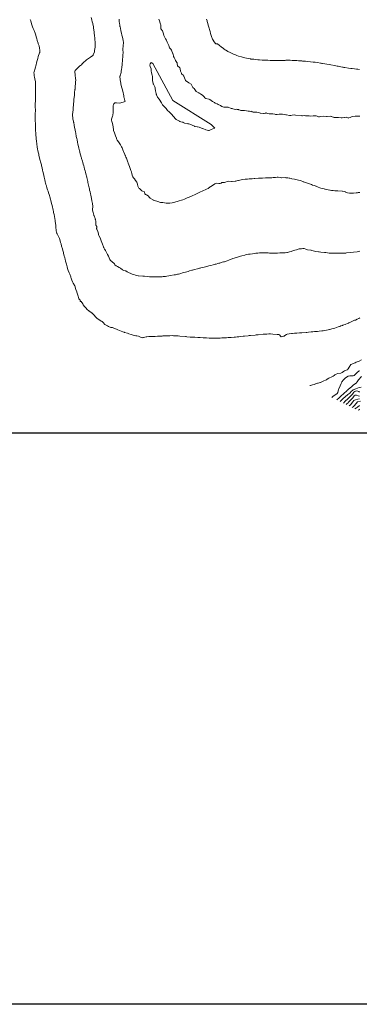
# Model space of a CAD drawing. Units: metres. Extents: x 753110 to 764807, y 8154290 to 8156740.
# Drawn here: x 759477 to 759585, y 8154818 to 8155131 of the extents above; entities that cross this region are included whole.
import ezdxf

# ---------------------------------------------------------------- set-up
doc = ezdxf.new("R2010")
doc.units = ezdxf.units.M
doc.header["$LTSCALE"] = 25
doc.layers.add('2-coordenadas', color=8, linetype='Continuous')
doc.layers.add('Curva Indice', color=36, linetype='Continuous')

msp = doc.modelspace()

# ---------------------------------------------------------------- linework, layer by layer
at = {"layer": '2-coordenadas'}
msp.add_line((759309.9337, 8155000), (760218.4189, 8155000), dxfattribs=at)
msp.add_lwpolyline([(759309.9337, 8155747.2118), (760218.4189, 8155747.2118), (760218.4189, 8154818.4503), (759309.9337, 8154818.4503)], close=True, dxfattribs=at)
at = {"layer": 'Curva Indice', "color": 36, "linetype": 'Continuous', "lineweight": 13}
for points in [[(759584.8676, 8155057.6625, 100), (759584.5045, 8155057.6066, 100), (759583.9778, 8155057.5308, 100), (759582.8383, 8155057.3801, 100), (759581.9451, 8155057.2698, 100), (759580.5896, 8155057.1175, 100), (759580.4041, 8155057.0956, 100), (759580.2431, 8155057.0805, 100), (759579.9401, 8155057.0658, 100), (759578.9668, 8155057.0335, 100), (759578.4703, 8155057.0265, 100), (759577.902, 8155057.0256, 100), (759577.0873, 8155057.0227, 100), (759576.7175, 8155057.0302, 100), (759576.369, 8155057.0414, 100), (759575.3619, 8155057.0683, 100), (759575.0655, 8155057.0926, 100), (759573.9868, 8155057.2308, 100), (759573.8996, 8155057.2405, 100), (759573.762, 8155057.2548, 100), (759573.5421, 8155057.2782, 100), (759572.3681, 8155057.4028, 100), (759571.9084, 8155057.4561, 100), (759571.6357, 8155057.4911, 100), (759570.7985, 8155057.6356, 100), (759569.5605, 8155057.9196, 100), (759569.3815, 8155057.9623, 100), (759569.2219, 8155057.9917, 100), (759568.2021, 8155058.1571, 100), (759567.9416, 8155058.2092, 100), (759567.6838, 8155058.2803, 100), (759567.0633, 8155058.5268, 100), (759566.7416, 8155058.5571, 100), (759566.296, 8155058.4243, 100), (759566.252, 8155058.4092, 100), (759566.0959, 8155058.413, 100), (759565.71, 8155058.4052, 100), (759565.5698, 8155058.3853, 100), (759564.675, 8155058.1417, 100), (759564.1686, 8155057.9771, 100), (759563.2048, 8155057.6654, 100), (759562.9749, 8155057.6036, 100), (759562.4462, 8155057.4749, 100), (759561.7639, 8155057.3051, 100), (759561.6073, 8155057.2751, 100), (759561.0868, 8155057.2113, 100), (759560.8906, 8155057.1913, 100), (759560.6455, 8155057.1727, 100), (759560.0369, 8155057.1372, 100), (759559.4257, 8155057.1092, 100), (759558.6189, 8155057.0801, 100), (759558.0811, 8155057.0652, 100), (759557.6362, 8155057.0573, 100), (759556.9942, 8155057.0551, 100), (759556.9189, 8155057.0573, 100), (759556.0554, 8155057.102, 100), (759555.629, 8155057.1243, 100), (759555.4443, 8155057.1305, 100), (759554.5189, 8155057.1424, 100), (759553.6666, 8155057.149, 100), (759553.2963, 8155057.1451, 100), (759552.9047, 8155057.128, 100), (759552.3562, 8155057.0888, 100), (759551.7444, 8155057.0269, 100), (759551.335, 8155056.9761, 100), (759550.686, 8155056.8858, 100), (759549.9815, 8155056.7781, 100), (759549.4208, 8155056.686, 100), (759548.8547, 8155056.5855, 100), (759548.4703, 8155056.5098, 100), (759548.198, 8155056.4485, 100), (759547.2546, 8155056.2044, 100), (759546.9012, 8155056.103, 100), (759545.6049, 8155055.6969, 100), (759544.4596, 8155055.3215, 100), (759544.2374, 8155055.2408, 100), (759543.8712, 8155055.0974, 100), (759543.1033, 8155054.8063, 100), (759542.617, 8155054.6319, 100), (759541.7669, 8155054.3428, 100), (759541.4632, 8155054.2526, 100), (759541.0731, 8155054.144, 100), (759540.2727, 8155053.9093, 100), (759539.9914, 8155053.8301, 100), (759539.6649, 8155053.747, 100), (759539.0783, 8155053.6023, 100), (759538.8494, 8155053.5407, 100), (759538.1425, 8155053.35, 100), (759537.4821, 8155053.1891, 100), (759536.7557, 8155053.0137, 100), (759536.4328, 8155052.9333, 100), (759535.3237, 8155052.6549, 100), (759534.9198, 8155052.5519, 100), (759534.272, 8155052.3848, 100), (759534.0872, 8155052.3372, 100), (759533.8285, 8155052.2678, 100), (759533.1888, 8155052.0921, 100), (759532.2038, 8155051.826, 100), (759531.6018, 8155051.6686, 100), (759531.3942, 8155051.6114, 100), (759530.6756, 8155051.4003, 100), (759530.2361, 8155051.2744, 100), (759529.3604, 8155051.025, 100), (759528.783, 8155050.8637, 100), (759527.5476, 8155050.5326, 100), (759527.1577, 8155050.4311, 100), (759526.8287, 8155050.352, 100), (759526.2083, 8155050.2184, 100), (759525.8082, 8155050.1428, 100), (759524.5842, 8155049.9385, 100), (759524.0551, 8155049.8506, 100), (759523.4331, 8155049.75, 100), (759522.9759, 8155049.6864, 100), (759522.3199, 8155049.6076, 100), (759521.9099, 8155049.573, 100), (759521.2744, 8155049.5479, 100), (759520.2163, 8155049.5269, 100), (759519.4106, 8155049.5156, 100), (759519.1041, 8155049.5155, 100), (759518.4287, 8155049.5267, 100), (759517.9115, 8155049.5495, 100), (759517.386, 8155049.5982, 100), (759516.3264, 8155049.7242, 100), (759515.7549, 8155049.7827, 100), (759514.4339, 8155049.8778, 100), (759514.3674, 8155049.8774, 100), (759514.273, 8155049.8802, 100), (759513.8413, 8155049.963, 100), (759513.4893, 8155050.0772, 100), (759512.958, 8155050.2554, 100), (759512.414, 8155050.4216, 100), (759511.8115, 8155050.6568, 100), (759511.4059, 8155050.8525, 100), (759510.854, 8155051.1351, 100), (759510.4255, 8155051.3912, 100), (759510.2936, 8155051.4579, 100), (759510.2765, 8155051.4599, 100), (759510.142, 8155051.468, 100), (759509.7208, 8155051.5788, 100), (759509.3624, 8155051.8042, 100), (759508.7424, 8155052.2763, 100), (759508.2987, 8155052.5167, 100), (759507.7874, 8155052.7918, 100), (759507.2962, 8155053.0391, 100), (759506.9469, 8155053.3063, 100), (759506.7842, 8155053.6254, 100), (759506.7136, 8155053.7433, 100), (759505.4151, 8155054.8474, 100), (759505.3768, 8155054.8911, 100), (759505.3261, 8155055.0103, 100), (759504.8528, 8155056.1224, 100), (759504.6064, 8155056.6553, 100), (759504.3015, 8155057.2981, 100), (759503.9616, 8155057.8807, 100), (759503.6688, 8155058.2256, 100), (759503.6101, 8155058.3149, 100), (759503.4393, 8155058.7055, 100), (759503.3622, 8155058.8977, 100), (759503.3054, 8155059.0053, 100), (759503.2822, 8155059.0544, 100), (759502.9514, 8155059.965, 100), (759502.5928, 8155060.9196, 100), (759502.2023, 8155061.9144, 100), (759501.8404, 8155062.687, 100), (759501.7528, 8155062.8653, 100), (759501.6947, 8155063.0668, 100), (759501.6884, 8155063.1779, 100), (759501.5195, 8155063.9747, 100), (759501.1696, 8155064.6686, 100), (759501.0801, 8155064.8151, 100), (759501.0551, 8155064.9522, 100), (759501.1255, 8155065.1399, 100), (759501.1852, 8155065.2863, 100), (759501.1226, 8155065.5161, 100), (759500.8267, 8155065.9359, 100), (759500.8115, 8155066.0123, 100), (759500.8606, 8155066.6125, 100), (759500.8125, 8155067.1252, 100), (759500.7131, 8155067.7327, 100), (759500.6856, 8155067.8652, 100), (759500.6077, 8155068.101, 100), (759500.2917, 8155068.8934, 100), (759500.2387, 8155069.0393, 100), (759500.1963, 8155069.1632, 100), (759499.9559, 8155069.948, 100), (759499.8301, 8155070.7056, 100), (759499.8316, 8155070.9579, 100), (759499.8612, 8155071.8572, 100), (759499.7695, 8155072.796, 100), (759499.6992, 8155073.2245, 100), (759499.6125, 8155073.7094, 100), (759499.4695, 8155074.4703, 100), (759499.3795, 8155074.913, 100), (759499.2613, 8155075.4505, 100), (759499.1611, 8155075.8905, 100), (759499.0022, 8155076.5793, 100), (759498.8804, 8155077.1003, 100), (759498.8005, 8155077.4386, 100), (759498.7097, 8155077.8254, 100), (759498.5061, 8155078.6971, 100), (759498.3333, 8155079.4767, 100), (759498.2679, 8155079.778, 100), (759498.0799, 8155080.6299, 100), (759497.9807, 8155081.0631, 100), (759497.9458, 8155081.2112, 100), (759497.6965, 8155082.2403, 100), (759497.565, 8155082.7646, 100), (759497.4473, 8155083.2258, 100), (759497.3038, 8155083.769, 100), (759497.1478, 8155084.337, 100), (759497.0084, 8155084.8319, 100), (759496.8795, 8155085.2858, 100), (759496.7209, 8155085.836, 100), (759496.5917, 8155086.2742, 100), (759496.342, 8155087.1227, 100), (759496.2717, 8155087.3666, 100), (759496.2255, 8155087.5156, 100), (759495.9912, 8155088.2728, 100), (759495.7991, 8155088.983, 100), (759495.7427, 8155089.2013, 100), (759495.6436, 8155089.5957, 100), (759495.4559, 8155090.3708, 100), (759495.3348, 8155090.8939, 100), (759495.158, 8155091.716, 100), (759495.0268, 8155092.3471, 100), (759494.8684, 8155093.0924, 100), (759494.7931, 8155093.4538, 100), (759494.6526, 8155094.1595, 100), (759494.4544, 8155095.1571, 100), (759494.3698, 8155095.5912, 100), (759494.2605, 8155096.1447, 100), (759494.1562, 8155096.6786, 100), (759494.1028, 8155096.9778, 100), (759493.9782, 8155097.6939, 100), (759493.8278, 8155098.5246, 100), (759493.791, 8155098.6963, 100), (759493.7236, 8155098.9743, 100), (759493.5827, 8155099.6525, 100), (759493.5402, 8155099.9806, 100), (759493.5242, 8155100.1681, 100), (759493.4884, 8155100.6578, 100), (759493.4824, 8155101.3356, 100), (759493.5157, 8155101.6514, 100), (759493.5301, 8155101.7577, 100), (759493.6112, 8155102.6501, 100), (759493.6358, 8155102.9157, 100), (759493.6386, 8155102.9518, 100), (759493.6602, 8155103.2217, 100), (759493.6815, 8155103.466, 100), (759493.7251, 8155103.9789, 100), (759493.7334, 8155104.0852, 100), (759493.7504, 8155104.2915, 100), (759493.847, 8155105.4036, 100), (759493.887, 8155105.8373, 100), (759493.9592, 8155106.5712, 100), (759494.0201, 8155107.1553, 100), (759494.0608, 8155107.5505, 100), (759494.1034, 8155107.948, 100), (759494.2215, 8155109.0002, 100), (759494.2364, 8155109.1582, 100), (759494.2386, 8155109.1886, 100), (759494.2593, 8155109.4659, 100), (759494.3315, 8155110.2221, 100), (759494.3695, 8155110.6924, 100), (759494.4295, 8155111.5386, 100), (759494.4509, 8155111.8799, 100), (759494.4168, 8155112.5938, 100), (759494.2361, 8155113.4719, 100), (759494.232, 8155113.4974, 100), (759494.2323, 8155113.5581, 100), (759494.2261, 8155114.7518, 100), (759494.281, 8155115.0574, 100), (759494.6951, 8155115.5122, 100), (759495.1116, 8155115.9094, 100), (759495.8076, 8155116.5148, 100), (759495.9515, 8155116.616, 100), (759496.2622, 8155116.9021, 100), (759496.527, 8155117.2238, 100), (759496.8046, 8155117.5074, 100), (759497.8294, 8155118.4078, 100), (759497.843, 8155118.421, 100), (759497.9011, 8155118.4594, 100), (759499.171, 8155119.315, 100), (759499.9004, 8155119.8942, 100), (759499.9701, 8155119.9735, 100), (759500.0285, 8155120.0852, 100), (759500.396, 8155121.043, 100), (759500.4815, 8155121.4152, 100), (759500.6106, 8155122.4612, 100), (759500.6186, 8155122.6596, 100), (759500.6076, 8155123.0754, 100), (759500.5968, 8155123.8181, 100), (759500.6015, 8155124.0309, 100), (759500.5806, 8155124.955, 100), (759500.5063, 8155125.5372, 100), (759500.4407, 8155126.0317, 100), (759500.3252, 8155127.0995, 100), (759500.1823, 8155128.0709, 100), (759500.1424, 8155128.4508, 100), (759500.1315, 8155128.663, 100), (759500.0736, 8155129.0328, 100), (759499.8984, 8155129.7916, 100), (759499.8929, 8155129.9634, 100), (759499.8829, 8155130.0596, 100), (759499.7123, 8155130.538, 100), (759499.5563, 8155131.1312, 100), (759499.5402, 8155131.2056, 100), (759499.4195, 8155131.9155, 100)], [(759584.8305, 8155076.3408, 102.5), (759584.2705, 8155076.2956, 102.5), (759584.1023, 8155076.2638, 102.5), (759583.9365, 8155076.2198, 102.5), (759583.6906, 8155076.1865, 102.5), (759582.847, 8155076.1039, 102.5), (759582.1461, 8155076.0809, 102.5), (759581.5179, 8155076.1646, 102.5), (759580.8423, 8155076.2392, 102.5), (759580.5851, 8155076.2915, 102.5), (759580.2836, 8155076.4701, 102.5), (759580.1507, 8155076.5915, 102.5), (759580.1195, 8155076.618, 102.5), (759580.0331, 8155076.653, 102.5), (759579.2969, 8155076.7539, 102.5), (759579.1738, 8155076.7616, 102.5), (759577.8459, 8155076.8132, 102.5), (759576.9868, 8155076.8537, 102.5), (759576.865, 8155076.8625, 102.5), (759576.3666, 8155076.9136, 102.5), (759575.8757, 8155076.9678, 102.5), (759575.8268, 8155076.9731, 102.5), (759575.3887, 8155077.0225, 102.5), (759575.2631, 8155077.0424, 102.5), (759573.7826, 8155077.3561, 102.5), (759573.6527, 8155077.384, 102.5), (759573.4276, 8155077.4395, 102.5), (759572.4454, 8155077.7266, 102.5), (759572.0538, 8155077.8548, 102.5), (759571.5279, 8155078.0412, 102.5), (759571.188, 8155078.1883, 102.5), (759570.9347, 8155078.3049, 102.5), (759570.8149, 8155078.3413, 102.5), (759570.6015, 8155078.4054, 102.5), (759570.3369, 8155078.5076, 102.5), (759569.7832, 8155078.7067, 102.5), (759569.4043, 8155078.8305, 102.5), (759569.0885, 8155078.936, 102.5), (759568.1925, 8155079.2606, 102.5), (759566.9193, 8155079.7314, 102.5), (759566.8319, 8155079.7622, 102.5), (759566.7879, 8155079.7773, 102.5), (759566.6983, 8155079.8078, 102.5), (759566.1487, 8155079.987, 102.5), (759565.8083, 8155080.0858, 102.5), (759565.3216, 8155080.2112, 102.5), (759564.5006, 8155080.409, 102.5), (759564.0396, 8155080.516, 102.5), (759563.1999, 8155080.7026, 102.5), (759562.9514, 8155080.7534, 102.5), (759562.5447, 8155080.8324, 102.5), (759562.3413, 8155080.8721, 102.5), (759561.9349, 8155080.9387, 102.5), (759561.3266, 8155081.0317, 102.5), (759561.1025, 8155081.0468, 102.5), (759559.9466, 8155081.0026, 102.5), (759559.7778, 8155081.0073, 102.5), (759559.5164, 8155081.0466, 102.5), (759558.8026, 8155081.1849, 102.5), (759558.5077, 8155081.1779, 102.5), (759558.0388, 8155081.108, 102.5), (759557.6216, 8155081.0793, 102.5), (759557.2174, 8155081.0586, 102.5), (759556.8376, 8155081.0348, 102.5), (759556.0183, 8155080.9907, 102.5), (759555.5606, 8155080.9681, 102.5), (759554.8021, 8155080.9329, 102.5), (759553.8699, 8155080.9058, 102.5), (759553.4695, 8155080.9121, 102.5), (759553.3008, 8155080.911, 102.5), (759552.9253, 8155080.9036, 102.5), (759552.5673, 8155080.8926, 102.5), (759551.4712, 8155080.7948, 102.5), (759551.2625, 8155080.7689, 102.5), (759550.5863, 8155080.671, 102.5), (759550.2451, 8155080.628, 102.5), (759550.1996, 8155080.6241, 102.5), (759550.1343, 8155080.622, 102.5), (759549.5878, 8155080.6321, 102.5), (759549.1259, 8155080.6002, 102.5), (759548.771, 8155080.5578, 102.5), (759548.3514, 8155080.5294, 102.5), (759547.4895, 8155080.44, 102.5), (759547.1133, 8155080.369, 102.5), (759546.1959, 8155080.1858, 102.5), (759545.9978, 8155080.1364, 102.5), (759545.7257, 8155080.0561, 102.5), (759545.3799, 8155079.9707, 102.5), (759545.1415, 8155079.9264, 102.5), (759544.1837, 8155079.7915, 102.5), (759543.9946, 8155079.7874, 102.5), (759542.9425, 8155079.8856, 102.5), (759542.9036, 8155079.8814, 102.5), (759541.8048, 8155079.5375, 102.5), (759541.6078, 8155079.5117, 102.5), (759541.4556, 8155079.5086, 102.5), (759540.9983, 8155079.5227, 102.5), (759540.9197, 8155079.4806, 102.5), (759540.6872, 8155079.2529, 102.5), (759540.402, 8155079.1826, 102.5), (759539.9703, 8155079.2294, 102.5), (759539.3498, 8155079.2842, 102.5), (759538.7212, 8155079.1032, 102.5), (759538.2615, 8155078.8103, 102.5), (759537.4494, 8155078.2214, 102.5), (759537.268, 8155078.1012, 102.5), (759537.1567, 8155078.0315, 102.5), (759536.6544, 8155077.7039, 102.5), (759536.5353, 8155077.6356, 102.5), (759536.0354, 8155077.386, 102.5), (759535.8524, 8155077.2994, 102.5), (759534.8885, 8155076.8643, 102.5), (759534.6359, 8155076.7461, 102.5), (759534.1617, 8155076.5159, 102.5), (759532.6832, 8155075.7891, 102.5), (759532.418, 8155075.6557, 102.5), (759532.2102, 8155075.555, 102.5), (759531.6951, 8155075.3251, 102.5), (759531.0757, 8155075.0566, 102.5), (759530.7868, 8155074.937, 102.5), (759530.2767, 8155074.7316, 102.5), (759529.9038, 8155074.5805, 102.5), (759529.6908, 8155074.4963, 102.5), (759529.0056, 8155074.2354, 102.5), (759528.4916, 8155074.0465, 102.5), (759528.0485, 8155073.8938, 102.5), (759527.397, 8155073.6797, 102.5), (759527.0879, 8155073.5842, 102.5), (759526.8188, 8155073.5033, 102.5), (759526.2727, 8155073.3403, 102.5), (759525.6108, 8155073.1578, 102.5), (759525.105, 8155073.0329, 102.5), (759524.3921, 8155072.9201, 102.5), (759523.7241, 8155072.8977, 102.5), (759523.5299, 8155072.9198, 102.5), (759523.2347, 8155072.9764, 102.5), (759522.1841, 8155073.1004, 102.5), (759521.6643, 8155073.1441, 102.5), (759521.4728, 8155073.1762, 102.5), (759520.5445, 8155073.4407, 102.5), (759520.2222, 8155073.56, 102.5), (759519.789, 8155073.7248, 102.5), (759519.215, 8155073.8772, 102.5), (759519.1332, 8155073.9319, 102.5), (759519.0723, 8155074.0003, 102.5), (759518.9189, 8155074.0854, 102.5), (759518.1102, 8155074.5697, 102.5), (759517.9517, 8155074.7197, 102.5), (759517.4767, 8155075.2285, 102.5), (759516.9872, 8155075.5483, 102.5), (759516.6387, 8155075.6949, 102.5), (759516.3885, 8155075.9288, 102.5), (759516.294, 8155076.5062, 102.5), (759516.2254, 8155076.5653, 102.5), (759515.6803, 8155076.7298, 102.5), (759515.4452, 8155076.8645, 102.5), (759514.6941, 8155077.5626, 102.5), (759514.5483, 8155077.7322, 102.5), (759514.221, 8155078.3696, 102.5), (759514.0777, 8155078.969, 102.5), (759514.0171, 8155079.2643, 102.5), (759513.8689, 8155079.6465, 102.5), (759513.4903, 8155080.1447, 102.5), (759513.117, 8155080.6333, 102.5), (759513.0046, 8155080.7813, 102.5), (759512.7934, 8155081.0314, 102.5), (759512.6079, 8155081.2681, 102.5), (759512.5147, 8155081.4718, 102.5), (759512.2991, 8155082.2362, 102.5), (759512.151, 8155082.9323, 102.5), (759512.0253, 8155083.357, 102.5), (759511.8846, 8155083.6737, 102.5), (759511.5227, 8155084.5511, 102.5), (759511.1889, 8155085.6556, 102.5), (759511.1488, 8155085.7868, 102.5), (759511.0688, 8155086.0112, 102.5), (759510.7379, 8155086.9046, 102.5), (759510.5958, 8155087.2407, 102.5), (759510.4468, 8155087.5744, 102.5), (759510.2948, 8155087.9324, 102.5), (759510.2341, 8155088.0767, 102.5), (759510.0798, 8155088.4271, 102.5), (759509.6599, 8155089.3306, 102.5), (759509.563, 8155089.5615, 102.5), (759509.3182, 8155090.2394, 102.5), (759509.2032, 8155090.5143, 102.5), (759509.0053, 8155090.8744, 102.5), (759508.6494, 8155091.4704, 102.5), (759508.4515, 8155091.8232, 102.5), (759508.0606, 8155092.4584, 102.5), (759507.671, 8155092.9348, 102.5), (759507.4968, 8155093.1085, 102.5), (759507.3944, 8155093.3573, 102.5), (759507.3821, 8155093.6229, 102.5), (759507.1378, 8155094.2794, 102.5), (759507.1271, 8155094.3081, 102.5), (759507.1201, 8155094.3384, 102.5), (759506.837, 8155095.2673, 102.5), (759506.5192, 8155096.0724, 102.5), (759506.4733, 8155096.1736, 102.5), (759506.4413, 8155096.2693, 102.5), (759506.3435, 8155097.2092, 102.5), (759506.2932, 8155097.7528, 102.5), (759506.1808, 8155098.233, 102.5), (759505.9585, 8155098.8536, 102.5), (759505.8601, 8155099.2633, 102.5), (759505.8705, 8155099.6501, 102.5), (759506.1842, 8155100.556, 102.5), (759506.2506, 8155100.7898, 102.5), (759506.4073, 8155101.8407, 102.5), (759506.4147, 8155102.3492, 102.5), (759506.3315, 8155103.0949, 102.5), (759506.3179, 8155103.8031, 102.5), (759506.4728, 8155104.2895, 102.5), (759506.5589, 8155104.4588, 102.5), (759506.9124, 8155104.797, 102.5), (759507.4459, 8155104.8292, 102.5), (759508.391, 8155104.744, 102.5), (759509.5376, 8155105.0552, 102.5), (759510.133, 8155105.212, 102.5), (759510.087, 8155105.4335, 102.5), (759510.0475, 8155105.5853, 102.5), (759509.8228, 8155106.4467, 102.5), (759509.781, 8155106.6058, 102.5), (759509.7134, 8155106.9809, 102.5), (759509.646, 8155107.5891, 102.5), (759509.5706, 8155108.0066, 102.5), (759509.4381, 8155108.5374, 102.5), (759509.1826, 8155109.2889, 102.5), (759508.9853, 8155109.915, 102.5), (759508.8339, 8155110.8777, 102.5), (759508.7944, 8155111.0721, 102.5), (759508.5429, 8155112.151, 102.5), (759508.5227, 8155113.2962, 102.5), (759508.5451, 8155113.4142, 102.5), (759508.8738, 8155114.4776, 102.5), (759508.9257, 8155114.7122, 102.5), (759509.0146, 8155115.4653, 102.5), (759509.0734, 8155115.9145, 102.5), (759509.0981, 8155116.105, 102.5), (759509.1843, 8155116.8737, 102.5), (759509.2204, 8155117.1654, 102.5), (759509.2472, 8155117.402, 102.5), (759509.3099, 8155118.0593, 102.5), (759509.3621, 8155118.6516, 102.5), (759509.4236, 8155119.3567, 102.5), (759509.442, 8155119.5811, 102.5), (759509.4585, 8155119.7971, 102.5), (759509.4799, 8155120.0913, 102.5), (759509.5139, 8155120.6655, 102.5), (759509.5076, 8155120.9055, 102.5), (759509.4522, 8155121.4859, 102.5), (759509.4471, 8155121.6731, 102.5), (759509.4693, 8155122.0102, 102.5), (759509.5506, 8155122.8002, 102.5), (759509.5664, 8155122.9496, 102.5), (759509.6118, 8155123.9996, 102.5), (759509.5566, 8155124.5916, 102.5), (759509.4392, 8155125.131, 102.5), (759509.319, 8155125.6314, 102.5), (759509.1647, 8155126.3301, 102.5), (759509.0323, 8155126.9153, 102.5), (759508.8527, 8155127.6583, 102.5), (759508.655, 8155128.4876, 102.5), (759508.5531, 8155128.923, 102.5), (759508.528, 8155129.0494, 102.5), (759508.4598, 8155129.4858, 102.5), (759508.3621, 8155130.1056, 102.5), (759508.3068, 8155130.5148, 102.5), (759508.256, 8155131.1697, 102.5), (759508.2257, 8155131.4117, 102.5)], [(759584.6891, 8155115.4288, 107.5), (759584.2221, 8155115.4595, 107.5), (759583.9474, 8155115.4829, 107.5), (759583.7103, 8155115.5095, 107.5), (759583.0904, 8155115.5875, 107.5), (759582.4057, 8155115.6781, 107.5), (759581.9401, 8155115.7416, 107.5), (759581.234, 8155115.841, 107.5), (759580.0332, 8155116.0166, 107.5), (759579.817, 8155116.0486, 107.5), (759579.7345, 8155116.0613, 107.5), (759579.5588, 8155116.0929, 107.5), (759579.3064, 8155116.1409, 107.5), (759578.7848, 8155116.246, 107.5), (759577.9759, 8155116.4128, 107.5), (759577.6326, 8155116.4808, 107.5), (759576.7961, 8155116.6409, 107.5), (759575.5799, 8155116.8742, 107.5), (759575.1056, 8155116.9598, 107.5), (759572.967, 8155117.3174, 107.5), (759572.7337, 8155117.3557, 107.5), (759572.5091, 8155117.3908, 107.5), (759572.3126, 8155117.4215, 107.5), (759571.344, 8155117.5701, 107.5), (759570.5914, 8155117.6776, 107.5), (759570.3531, 8155117.7096, 107.5), (759570.2448, 8155117.7223, 107.5), (759569.977, 8155117.7516, 107.5), (759568.2499, 8155117.9354, 107.5), (759567.5346, 8155118.0109, 107.5), (759567.1879, 8155118.0448, 107.5), (759566.973, 8155118.0638, 107.5), (759566.5866, 8155118.0958, 107.5), (759566.3253, 8155118.1168, 107.5), (759565.9371, 8155118.1454, 107.5), (759565.274, 8155118.1911, 107.5), (759564.7689, 8155118.2209, 107.5), (759564.1014, 8155118.2544, 107.5), (759563.2959, 8155118.2907, 107.5), (759562.658, 8155118.3143, 107.5), (759562.3244, 8155118.3195, 107.5), (759561.3322, 8155118.3122, 107.5), (759561.0362, 8155118.3047, 107.5), (759560.075, 8155118.2722, 107.5), (759559.8389, 8155118.2669, 107.5), (759558.9743, 8155118.2576, 107.5), (759558.2621, 8155118.2523, 107.5), (759557.8853, 8155118.2534, 107.5), (759557.4052, 8155118.264, 107.5), (759556.3527, 8155118.3005, 107.5), (759555.5856, 8155118.3203, 107.5), (759554.6488, 8155118.3377, 107.5), (759554.2408, 8155118.3508, 107.5), (759553.9259, 8155118.3658, 107.5), (759553.7032, 8155118.3807, 107.5), (759552.9211, 8155118.453, 107.5), (759552.354, 8155118.5097, 107.5), (759551.7686, 8155118.5657, 107.5), (759551.0589, 8155118.632, 107.5), (759550.6596, 8155118.6701, 107.5), (759550.3355, 8155118.7051, 107.5), (759550.1316, 8155118.7306, 107.5), (759550.0248, 8155118.7479, 107.5), (759549.2854, 8155118.8979, 107.5), (759548.208, 8155119.1229, 107.5), (759547.8649, 8155119.204, 107.5), (759547.1418, 8155119.3907, 107.5), (759546.2497, 8155119.6403, 107.5), (759545.6735, 8155119.8389, 107.5), (759545.2463, 8155120.017, 107.5), (759544.8721, 8155120.1868, 107.5), (759543.7865, 8155120.6887, 107.5), (759543.5425, 8155120.8066, 107.5), (759542.8764, 8155121.1522, 107.5), (759542.6927, 8155121.2581, 107.5), (759542.192, 8155121.5671, 107.5), (759542.0024, 8155121.6866, 107.5), (759541.6823, 8155121.9024, 107.5), (759541.3606, 8155122.1258, 107.5), (759540.7849, 8155122.5097, 107.5), (759540.0416, 8155123.0767, 107.5), (759539.6887, 8155123.4623, 107.5), (759539.5317, 8155123.5423, 107.5), (759539.1633, 8155123.531, 107.5), (759539.0028, 8155123.575, 107.5), (759538.4054, 8155124.3004, 107.5), (759538.3777, 8155124.3214, 107.5), (759538.3713, 8155124.3276, 107.5), (759538.3572, 8155124.3566, 107.5), (759537.9774, 8155125.0851, 107.5), (759537.6073, 8155125.928, 107.5), (759537.3744, 8155126.8305, 107.5), (759537.2409, 8155127.4341, 107.5), (759537.1376, 8155127.7935, 107.5), (759536.8193, 8155128.829, 107.5), (759536.6096, 8155129.5107, 107.5), (759536.4668, 8155130.0087, 107.5), (759536.3067, 8155130.5991, 107.5), (759536.2282, 8155130.9069, 107.5), (759536.1045, 8155131.4355, 107.5)], [(759584.8478, 8155036.4898, 97.5), (759584.521, 8155036.3363, 97.5), (759583.9992, 8155036.0971, 97.5), (759583.3928, 8155035.8242, 97.5), (759583.1699, 8155035.7269, 97.5), (759582.9251, 8155035.6194, 97.5), (759582.2453, 8155035.3161, 97.5), (759581.6247, 8155035.0437, 97.5), (759581.3681, 8155034.9361, 97.5), (759581.1925, 8155034.8656, 97.5), (759581.0866, 8155034.8214, 97.5), (759580.136, 8155034.4225, 97.5), (759579.6995, 8155034.2535, 97.5), (759579.4382, 8155034.1494, 97.5), (759579.2938, 8155034.0936, 97.5), (759578.7925, 8155033.9241, 97.5), (759578.4361, 8155033.8006, 97.5), (759577.9561, 8155033.6376, 97.5), (759576.8167, 8155033.2743, 97.5), (759576.3065, 8155033.1139, 97.5), (759575.8687, 8155032.9822, 97.5), (759575.3168, 8155032.8265, 97.5), (759575.1497, 8155032.7828, 97.5), (759574.6943, 8155032.6728, 97.5), (759574.253, 8155032.5858, 97.5), (759573.197, 8155032.4315, 97.5), (759572.9417, 8155032.3975, 97.5), (759572.7792, 8155032.3773, 97.5), (759571.9219, 8155032.2774, 97.5), (759571.307, 8155032.2135, 97.5), (759570.8705, 8155032.1725, 97.5), (759570.4039, 8155032.1313, 97.5), (759569.9135, 8155032.0954, 97.5), (759569.578, 8155032.0745, 97.5), (759569.3131, 8155032.0505, 97.5), (759568.5329, 8155031.9589, 97.5), (759567.9194, 8155031.888, 97.5), (759567.7409, 8155031.8707, 97.5), (759566.3997, 8155031.7656, 97.5), (759565.9404, 8155031.7293, 97.5), (759565.6758, 8155031.7097, 97.5), (759564.7514, 8155031.6502, 97.5), (759564.2453, 8155031.6189, 97.5), (759564.0385, 8155031.6082, 97.5), (759563.3885, 8155031.5711, 97.5), (759563.1255, 8155031.5492, 97.5), (759562.3918, 8155031.4561, 97.5), (759561.6896, 8155031.3284, 97.5), (759561.4429, 8155031.2288, 97.5), (759560.9715, 8155030.8789, 97.5), (759560.743, 8155030.7291, 97.5), (759560.6426, 8155030.6993, 97.5), (759560.5257, 8155030.665, 97.5), (759560.3383, 8155030.5939, 97.5), (759559.7966, 8155030.5208, 97.5), (759559.6049, 8155030.6759, 97.5), (759559.3442, 8155030.9833, 97.5), (759559.0182, 8155031.1727, 97.5), (759558.4918, 8155031.2698, 97.5), (759557.1278, 8155031.3737, 97.5), (759556.4433, 8155031.3971, 97.5), (759556.1734, 8155031.4024, 97.5), (759555.8274, 8155031.3999, 97.5), (759555.1976, 8155031.3743, 97.5), (759554.4298, 8155031.3258, 97.5), (759554.1065, 8155031.2985, 97.5), (759552.5275, 8155031.1484, 97.5), (759551.8096, 8155031.0823, 97.5), (759551.5371, 8155031.0556, 97.5), (759550.0599, 8155030.8983, 97.5), (759549.754, 8155030.8674, 97.5), (759549.5993, 8155030.8524, 97.5), (759549.3183, 8155030.8247, 97.5), (759548.1431, 8155030.7065, 97.5), (759547.6795, 8155030.6557, 97.5), (759546.821, 8155030.5605, 97.5), (759546.3739, 8155030.5152, 97.5), (759545.9592, 8155030.4778, 97.5), (759545.7964, 8155030.4642, 97.5), (759545.247, 8155030.4162, 97.5), (759544.849, 8155030.3829, 97.5), (759543.8614, 8155030.3054, 97.5), (759543.3513, 8155030.2662, 97.5), (759542.9045, 8155030.2344, 97.5), (759542.3785, 8155030.1999, 97.5), (759542.0533, 8155030.1799, 97.5), (759541.5495, 8155030.1534, 97.5), (759540.9567, 8155030.1254, 97.5), (759540.3738, 8155030.1032, 97.5), (759539.5774, 8155030.0856, 97.5), (759538.7878, 8155030.0829, 97.5), (759538.0813, 8155030.0831, 97.5), (759537.8714, 8155030.0842, 97.5), (759537.4784, 8155030.0912, 97.5), (759536.8497, 8155030.1063, 97.5), (759536.0542, 8155030.1286, 97.5), (759535.5572, 8155030.1468, 97.5), (759535.0027, 8155030.1705, 97.5), (759533.9884, 8155030.2156, 97.5), (759533.7977, 8155030.2261, 97.5), (759533.3215, 8155030.2583, 97.5), (759532.3686, 8155030.3185, 97.5), (759532.0314, 8155030.3358, 97.5), (759531.5649, 8155030.3615, 97.5), (759530.85, 8155030.4174, 97.5), (759529.7707, 8155030.5265, 97.5), (759529.5472, 8155030.5481, 97.5), (759529.3245, 8155030.5659, 97.5), (759527.6191, 8155030.6995, 97.5), (759527.064, 8155030.7512, 97.5), (759526.6823, 8155030.7862, 97.5), (759526.2593, 8155030.8147, 97.5), (759526.0303, 8155030.8265, 97.5), (759525.5486, 8155030.8457, 97.5), (759525.3251, 8155030.8494, 97.5), (759524.4425, 8155030.8412, 97.5), (759523.7198, 8155030.8237, 97.5), (759523.2497, 8155030.805, 97.5), (759522.3836, 8155030.7636, 97.5), (759522.1574, 8155030.7534, 97.5), (759521.9018, 8155030.7387, 97.5), (759521.6584, 8155030.7229, 97.5), (759520.4977, 8155030.6527, 97.5), (759519.6827, 8155030.6103, 97.5), (759519.0806, 8155030.5818, 97.5), (759518.6737, 8155030.5647, 97.5), (759518.3516, 8155030.5543, 97.5), (759518.0106, 8155030.5469, 97.5), (759517.6883, 8155030.5341, 97.5), (759517.1092, 8155030.4908, 97.5), (759516.8725, 8155030.4508, 97.5), (759516.4269, 8155030.3207, 97.5), (759516.0166, 8155030.2403, 97.5), (759515.8353, 8155030.213, 97.5), (759515.5678, 8155030.2028, 97.5), (759514.8395, 8155030.5025, 97.5), (759514.4453, 8155030.6516, 97.5), (759513.8621, 8155030.7572, 97.5), (759513.564, 8155030.8051, 97.5), (759513.2281, 8155030.8857, 97.5), (759512.732, 8155031.0425, 97.5), (759512.1426, 8155031.2366, 97.5), (759511.3866, 8155031.4671, 97.5), (759511.1135, 8155031.5497, 97.5), (759510.9219, 8155031.609, 97.5), (759509.9625, 8155031.904, 97.5), (759509.9088, 8155031.9235, 97.5), (759509.7843, 8155031.9727, 97.5), (759509.4586, 8155032.0963, 97.5), (759508.8811, 8155032.3071, 97.5), (759508.3643, 8155032.5073, 97.5), (759507.8165, 8155032.7414, 97.5), (759507.3873, 8155032.901, 97.5), (759506.8064, 8155033.1117, 97.5), (759506.1919, 8155033.4041, 97.5), (759506.1844, 8155033.4063, 97.5), (759506.1792, 8155033.4058, 97.5), (759505.6406, 8155033.3924, 97.5), (759504.8844, 8155033.7836, 97.5), (759504.6051, 8155033.9765, 97.5), (759503.9299, 8155034.2626, 97.5), (759503.6732, 8155034.4385, 97.5), (759503.1934, 8155035.0374, 97.5), (759502.9018, 8155035.3061, 97.5), (759502.595, 8155035.4329, 97.5), (759502.556, 8155035.45, 97.5), (759502.1736, 8155035.7255, 97.5), (759501.8732, 8155035.9288, 97.5), (759501.1223, 8155036.4445, 97.5), (759500.7004, 8155036.8662, 97.5), (759500.2836, 8155037.4125, 97.5), (759499.7807, 8155037.9074, 97.5), (759499.5631, 8155038.0494, 97.5), (759499.5275, 8155038.0747, 97.5), (759499.4571, 8155038.1313, 97.5), (759498.8252, 8155038.5826, 97.5), (759498.6952, 8155038.6803, 97.5), (759497.9988, 8155039.3042, 97.5), (759497.7448, 8155039.5706, 97.5), (759497.2914, 8155040.1007, 97.5), (759496.8692, 8155040.6386, 97.5), (759496.6701, 8155040.9525, 97.5), (759496.1395, 8155041.7237, 97.5), (759495.9149, 8155041.7468, 97.5), (759495.8702, 8155041.7628, 97.5), (759495.8517, 8155041.8272, 97.5), (759495.876, 8155041.9607, 97.5), (759495.962, 8155042.087, 97.5), (759495.8186, 8155042.2686, 97.5), (759495.4945, 8155042.5683, 97.5), (759495.4193, 8155042.6417, 97.5), (759495.409, 8155042.6565, 97.5), (759495.3978, 8155042.6832, 97.5), (759495.113, 8155043.6837, 97.5), (759494.7967, 8155044.6585, 97.5), (759494.7815, 8155044.6951, 97.5), (759494.769, 8155044.7212, 97.5), (759494.4631, 8155045.5459, 97.5), (759494.3221, 8155046.2269, 97.5), (759494.2474, 8155046.4688, 97.5), (759494.1298, 8155046.6958, 97.5), (759493.6519, 8155047.5585, 97.5), (759493.4544, 8155047.9966, 97.5), (759493.2529, 8155048.5229, 97.5), (759493.0278, 8155049.1303, 97.5), (759492.9421, 8155049.3656, 97.5), (759492.8741, 8155049.5458, 97.5), (759492.5725, 8155050.3606, 97.5), (759492.3977, 8155050.8073, 97.5), (759492.0913, 8155051.566, 97.5), (759491.8835, 8155052.1741, 97.5), (759491.7398, 8155052.6733, 97.5), (759491.5004, 8155053.5196, 97.5), (759491.3906, 8155053.9188, 97.5), (759491.2414, 8155054.5009, 97.5), (759491.0857, 8155055.1425, 97.5), (759490.967, 8155055.6158, 97.5), (759490.8924, 8155055.9033, 97.5), (759490.8349, 8155056.1156, 97.5), (759490.7019, 8155056.603, 97.5), (759490.6122, 8155056.9339, 97.5), (759490.5896, 8155057.0184, 97.5), (759490.522, 8155057.2687, 97.5), (759490.3461, 8155057.937, 97.5), (759490.2125, 8155058.4473, 97.5), (759489.9783, 8155059.3251, 97.5), (759489.7847, 8155060.0396, 97.5), (759489.6699, 8155060.4574, 97.5), (759489.5199, 8155060.971, 97.5), (759489.2835, 8155061.7081, 97.5), (759489.1787, 8155061.9535, 97.5), (759488.5687, 8155063.1467, 97.5), (759488.5191, 8155063.2433, 97.5), (759488.4929, 8155063.2946, 97.5), (759488.3169, 8155063.8169, 97.5), (759488.2635, 8155064.0688, 97.5), (759488.2529, 8155064.5677, 97.5), (759488.2663, 8155064.6442, 97.5), (759488.1557, 8155064.8706, 97.5), (759488.1423, 8155064.9202, 97.5), (759488.1217, 8155065.8677, 97.5), (759488.0445, 8155066.6026, 97.5), (759487.9639, 8155067.1287, 97.5), (759487.904, 8155067.4793, 97.5), (759487.6666, 8155068.7195, 97.5), (759487.5538, 8155069.2908, 97.5), (759487.4179, 8155069.9835, 97.5), (759487.3639, 8155070.2574, 97.5), (759487.2686, 8155070.7262, 97.5), (759487.1619, 8155071.2288, 97.5), (759487.0735, 8155071.628, 97.5), (759486.9453, 8155072.185, 97.5), (759486.7857, 8155072.8478, 97.5), (759486.5518, 8155073.7709, 97.5), (759486.4233, 8155074.2448, 97.5), (759486.2091, 8155074.9849, 97.5), (759486.1036, 8155075.331, 97.5), (759485.9968, 8155075.6663, 97.5), (759485.8324, 8155076.1834, 97.5), (759485.6648, 8155076.7009, 97.5), (759485.5116, 8155077.1681, 97.5), (759485.3077, 8155077.7999, 97.5), (759485.1259, 8155078.395, 97.5), (759484.9806, 8155078.8685, 97.5), (759484.8197, 8155079.4199, 97.5), (759484.7884, 8155079.5906, 97.5), (759484.7377, 8155079.8611, 97.5), (759484.6201, 8155080.3535, 97.5), (759484.4384, 8155081.1808, 97.5), (759484.3176, 8155081.7144, 97.5), (759484.1862, 8155082.2907, 97.5), (759484.0218, 8155083.0449, 97.5), (759483.9472, 8155083.3918, 97.5), (759483.7772, 8155084.1677, 97.5), (759483.6233, 8155084.8461, 97.5), (759483.5564, 8155085.1121, 97.5), (759483.2991, 8155086.0629, 97.5), (759483.1835, 8155086.4959, 97.5), (759482.8803, 8155087.6579, 97.5), (759482.7437, 8155088.2118, 97.5), (759482.6811, 8155088.4933, 97.5), (759482.5404, 8155089.1562, 97.5), (759482.4188, 8155089.7173, 97.5), (759482.3453, 8155090.0711, 97.5), (759482.3132, 8155090.2435, 97.5), (759482.2249, 8155090.7786, 97.5), (759482.1648, 8155091.1954, 97.5), (759482.145, 8155091.3533, 97.5), (759482.1228, 8155091.5398, 97.5), (759482.0875, 8155091.8246, 97.5), (759481.9933, 8155092.5815, 97.5), (759481.9091, 8155093.363, 97.5), (759481.8615, 8155093.8721, 97.5), (759481.8143, 8155094.4606, 97.5), (759481.7612, 8155095.1944, 97.5), (759481.7114, 8155095.9805, 97.5), (759481.6781, 8155096.6477, 97.5), (759481.6389, 8155097.621, 97.5), (759481.63, 8155097.8487, 97.5), (759481.6268, 8155097.9659, 97.5), (759481.5976, 8155099.4129, 97.5), (759481.5908, 8155100.0963, 97.5), (759481.5912, 8155100.3633, 97.5), (759481.5945, 8155100.8187, 97.5), (759481.6035, 8155101.6087, 97.5), (759481.617, 8155102.0605, 97.5), (759481.633, 8155102.5465, 97.5), (759481.599, 8155103.483, 97.5), (759481.5804, 8155103.6829, 97.5), (759481.5725, 8155103.9338, 97.5), (759481.5918, 8155104.5962, 97.5), (759481.6223, 8155105.3458, 97.5), (759481.6508, 8155105.7957, 97.5), (759481.6683, 8155106.1747, 97.5), (759481.6912, 8155107.0624, 97.5), (759481.6998, 8155107.5444, 97.5), (759481.7019, 8155107.8354, 97.5), (759481.7016, 8155108.5156, 97.5), (759481.6931, 8155108.8898, 97.5), (759481.6774, 8155109.2154, 97.5), (759481.6341, 8155110.1764, 97.5), (759481.6295, 8155110.2331, 97.5), (759481.6282, 8155110.2828, 97.5), (759481.6468, 8155110.5914, 97.5), (759481.6364, 8155111.5983, 97.5), (759481.507, 8155112.3527, 97.5), (759481.3315, 8155113.0397, 97.5), (759481.2833, 8155113.2754, 97.5), (759481.2087, 8155113.7844, 97.5), (759481.1624, 8155114.4117, 97.5), (759481.1969, 8155114.6791, 97.5), (759481.5399, 8155115.7044, 97.5), (759481.5818, 8155115.8353, 97.5), (759481.8774, 8155116.9072, 97.5), (759482.0232, 8155117.4849, 97.5), (759482.1982, 8155118.2224, 97.5), (759482.3651, 8155118.9333, 97.5), (759482.5393, 8155119.5071, 97.5), (759482.9903, 8155120.667, 97.5), (759483.025, 8155120.8356, 97.5), (759483.0319, 8155120.9762, 97.5), (759483.0438, 8155121.5608, 97.5), (759482.9892, 8155122.1877, 97.5), (759482.7873, 8155122.9206, 97.5), (759482.5586, 8155123.5594, 97.5), (759482.4889, 8155123.7643, 97.5), (759482.2081, 8155124.6328, 97.5), (759482.1691, 8155124.7599, 97.5), (759482.0695, 8155125.1351, 97.5), (759481.9049, 8155125.7729, 97.5), (759481.7591, 8155126.2662, 97.5), (759481.5517, 8155126.9092, 97.5), (759481.1968, 8155127.8191, 97.5), (759480.8804, 8155128.4291, 97.5), (759480.6861, 8155128.9011, 97.5), (759480.4246, 8155129.8943, 97.5), (759480.1362, 8155130.8479, 97.5), (759479.9779, 8155131.2793, 97.5)], [(759520.8952, 8155131.3947, 105), (759521.0617, 8155130.8996, 105), (759521.3496, 8155130.1185, 105), (759521.4498, 8155129.8086, 105), (759521.4775, 8155129.5441, 105), (759521.5406, 8155128.2643, 105), (759522.0265, 8155127.647, 105), (759522.2085, 8155127.3559, 105), (759522.3889, 8155126.7272, 105), (759522.4739, 8155126.2005, 105), (759522.6488, 8155125.8114, 105), (759523.0387, 8155125.1354, 105), (759523.2213, 8155124.9162, 105), (759523.2577, 8155124.8545, 105), (759523.5228, 8155124.1013, 105), (759523.8588, 8155123.3931, 105), (759523.9794, 8155123.1878, 105), (759524.0555, 8155122.9859, 105), (759524.2681, 8155122.3245, 105), (759524.7074, 8155121.8194, 105), (759524.8924, 8155121.5462, 105), (759525.3959, 8155120.3896, 105), (759525.4044, 8155120.3677, 105), (759525.4078, 8155120.3568, 105), (759525.4134, 8155120.3235, 105), (759525.5636, 8155119.4989, 105), (759525.74, 8155119.1854, 105), (759525.8523, 8155119.0029, 105), (759526.034, 8155118.5581, 105), (759526.2152, 8155118.2309, 105), (759526.5952, 8155117.6438, 105), (759526.6925, 8155117.475, 105), (759526.7303, 8155117.3206, 105), (759526.8686, 8155116.5269, 105), (759527.4615, 8155116.0119, 105), (759527.5689, 8155115.8969, 105), (759527.7033, 8155115.5666, 105), (759527.8174, 8155114.8277, 105), (759528.0855, 8155114.2057, 105), (759528.1447, 8155113.9573, 105), (759528.1741, 8155113.9042, 105), (759528.5766, 8155113.6928, 105), (759528.6027, 8155113.6645, 105), (759528.7147, 8155113.4095, 105), (759528.8251, 8155113.2733, 105), (759528.9503, 8155113.1169, 105), (759529.3299, 8155111.9495, 105), (759529.3514, 8155111.9247, 105), (759529.4077, 8155111.8882, 105), (759530.4049, 8155111.1114, 105), (759531.1583, 8155110.6888, 105), (759531.29, 8155110.5191, 105), (759531.3063, 8155110.4953, 105), (759531.3129, 8155110.4836, 105), (759531.6688, 8155109.6992, 105), (759531.6773, 8155109.6899, 105), (759531.829, 8155109.6049, 105), (759532.1195, 8155109.3638, 105), (759532.546, 8155108.7013, 105), (759532.7847, 8155108.4337, 105), (759533.6148, 8155107.9594, 105), (759533.7053, 8155107.9159, 105), (759534.1293, 8155107.6618, 105), (759534.5411, 8155107.3424, 105), (759534.7666, 8155107.2201, 105), (759535.1087, 8155106.962, 105), (759535.2435, 8155106.8119, 105), (759535.3223, 8155106.6881, 105), (759535.4903, 8155106.4383, 105), (759535.8246, 8155106.2337, 105), (759536.7925, 8155106.0143, 105), (759536.9222, 8155105.9578, 105), (759537.1121, 8155105.8295, 105), (759537.9328, 8155105.182, 105), (759538.5445, 8155104.8994, 105), (759538.5777, 8155104.884, 105), (759538.8488, 8155104.7331, 105), (759538.941, 8155104.6809, 105), (759539.4305, 8155104.4391, 105), (759539.7772, 8155104.2983, 105), (759540.4574, 8155103.9501, 105), (759540.9771, 8155103.6463, 105), (759541.535, 8155103.4766, 105), (759541.9866, 8155103.4735, 105), (759542.2518, 8155103.4718, 105), (759542.5366, 8155103.4741, 105), (759542.5913, 8155103.4756, 105), (759542.6023, 8155103.4762, 105), (759542.6081, 8155103.4765, 105), (759542.9162, 8155103.3952, 105), (759543.9348, 8155103.0541, 105), (759544.1874, 8155102.9687, 105), (759544.4681, 8155102.8957, 105), (759545.3095, 8155102.7434, 105), (759545.6082, 8155102.7462, 105), (759545.8147, 8155102.7343, 105), (759546.241, 8155102.6586, 105), (759546.3562, 8155102.6323, 105), (759546.8086, 8155102.4465, 105), (759546.9946, 8155102.3732, 105), (759547.2632, 8155102.3609, 105), (759548.0956, 8155102.3614, 105), (759548.7662, 8155102.2883, 105), (759549.2695, 8155102.1994, 105), (759549.7459, 8155102.1171, 105), (759549.983, 8155102.1031, 105), (759550.2952, 8155102.1164, 105), (759550.4276, 8155102.0831, 105), (759550.6156, 8155101.954, 105), (759550.9275, 8155101.8298, 105), (759551.5438, 8155101.8487, 105), (759552.0446, 8155101.8656, 105), (759552.8621, 8155101.624, 105), (759553.1208, 8155101.5448, 105), (759553.2619, 8155101.5317, 105), (759554.2105, 8155101.4689, 105), (759554.4222, 8155101.4565, 105), (759554.6961, 8155101.4867, 105), (759554.8747, 8155101.5685, 105), (759555.0196, 8155101.6015, 105), (759555.4585, 8155101.4654, 105), (759555.979, 8155101.3338, 105), (759556.4376, 8155101.2973, 105), (759557.197, 8155101.2861, 105), (759557.7973, 8155101.161, 105), (759557.9913, 8155101.1238, 105), (759558.4739, 8155101.0698, 105), (759558.503, 8155101.0713, 105), (759559.1236, 8155101.1753, 105), (759559.6878, 8155101.1907, 105), (759560.1978, 8155101.1645, 105), (759561.3163, 8155101.0102, 105), (759561.3808, 8155101.0042, 105), (759561.3952, 8155101.0026, 105), (759561.5024, 8155100.9833, 105), (759562.4065, 8155100.8133, 105), (759562.6717, 8155100.7776, 105), (759562.8503, 8155100.7894, 105), (759563.2942, 8155100.8853, 105), (759563.9325, 8155100.9532, 105), (759564.3614, 8155100.9396, 105), (759566.1224, 8155100.7445, 105), (759566.4212, 8155100.7109, 105), (759566.4707, 8155100.7111, 105), (759566.54, 8155100.7222, 105), (759566.5649, 8155100.7252, 105), (759567.2787, 8155100.7381, 105), (759567.516, 8155100.7268, 105), (759568.4716, 8155100.6508, 105), (759568.6719, 8155100.6363, 105), (759569.211, 8155100.6176, 105), (759569.9844, 8155100.6416, 105), (759570.264, 8155100.6736, 105), (759570.9106, 8155100.6715, 105), (759571.2358, 8155100.5315, 105), (759571.4778, 8155100.4406, 105), (759571.7186, 8155100.4031, 105), (759572.002, 8155100.4116, 105), (759572.3245, 8155100.4868, 105), (759573.124, 8155100.5884, 105), (759574.2288, 8155100.4504, 105), (759574.3499, 8155100.4263, 105), (759574.429, 8155100.4287, 105), (759575.4234, 8155100.5376, 105), (759575.6776, 8155100.5034, 105), (759575.8337, 8155100.4249, 105), (759576.0247, 8155100.3445, 105), (759576.3234, 8155100.253, 105), (759576.4476, 8155100.2161, 105), (759576.6125, 8155100.1849, 105), (759576.9372, 8155100.174, 105), (759577.6522, 8155100.2024, 105), (759578.017, 8155100.1844, 105), (759578.8644, 8155100.0799, 105), (759579.1892, 8155100.0798, 105), (759579.9054, 8155100.1467, 105), (759580.0914, 8155100.1624, 105), (759580.4906, 8155100.2027, 105), (759580.6782, 8155100.1869, 105), (759580.9715, 8155100.0901, 105), (759581.0673, 8155100.0169, 105), (759581.1223, 8155099.9813, 105), (759581.3067, 8155099.9989, 105), (759581.7545, 8155100.1966, 105), (759582.2031, 8155100.4024, 105), (759582.345, 8155100.4392, 105), (759583.3468, 8155100.5458, 105), (759583.7101, 8155100.5599, 105), (759584.1494, 8155100.5776, 105), (759584.8362, 8155100.6148, 105)], [(759537.521, 8155097.9257, 105), (759537.7465, 8155097.7507, 105), (759538.6527, 8155096.8113, 105), (759538.646, 8155096.7709, 105), (759537.5793, 8155096.3134, 105), (759536.9119, 8155096.0427, 105), (759536.7721, 8155096.0449, 105), (759536.7363, 8155096.0462, 105), (759536.6758, 8155096.0484, 105), (759536.2688, 8155096.1275, 105), (759535.8618, 8155096.247, 105), (759534.9173, 8155096.6045, 105), (759534.7502, 8155096.6763, 105), (759534.4855, 8155096.8104, 105), (759533.7175, 8155097.1312, 105), (759533.1753, 8155097.1357, 105), (759533.1122, 8155097.1341, 105), (759532.3377, 8155097.2428, 105), (759532.2891, 8155097.2695, 105), (759532.2232, 8155097.3502, 105), (759531.524, 8155097.7571, 105), (759531.2484, 8155097.8445, 105), (759530.4101, 8155098.0883, 105), (759530.1047, 8155098.1658, 105), (759529.8656, 8155098.213, 105), (759529.1567, 8155098.3674, 105), (759529.095, 8155098.3906, 105), (759528.6698, 8155098.6015, 105), (759528.5383, 8155098.6511, 105), (759527.9327, 8155098.8173, 105), (759527.5571, 8155098.9232, 105), (759527.4284, 8155098.9835, 105), (759526.4575, 8155099.5446, 105), (759526.1151, 8155099.7826, 105), (759525.6518, 8155100.322, 105), (759525.6446, 8155100.3298, 105), (759525.6276, 8155100.3425, 105), (759525.4337, 8155100.5335, 105), (759525.3402, 8155100.6861, 105), (759525.1746, 8155100.9986, 105), (759525.1389, 8155101.0398, 105), (759525.0498, 8155101.1179, 105), (759524.4058, 8155101.7616, 105), (759524.1755, 8155101.9427, 105), (759523.6266, 8155102.3583, 105), (759523.207, 8155103.0057, 105), (759523.154, 8155103.0904, 105), (759523.1021, 8155103.1376, 105), (759522.5087, 8155103.6999, 105), (759522.4662, 8155103.7714, 105), (759522.3632, 8155103.8901, 105), (759522.082, 8155104.1255, 105), (759521.7812, 8155104.7889, 105), (759521.7547, 8155104.8505, 105), (759521.0035, 8155105.962, 105), (759520.9887, 8155105.9865, 105), (759520.9669, 8155106.0141, 105), (759520.4602, 8155106.6553, 105), (759520.1475, 8155107.3539, 105), (759520.1025, 8155107.4905, 105), (759520.0713, 8155107.5978, 105), (759520.0315, 8155107.7743, 105), (759519.8584, 8155108.5943, 105), (759519.7313, 8155109.3268, 105), (759519.6938, 8155109.5292, 105), (759519.5954, 8155109.942, 105), (759519.5144, 8155110.1357, 105), (759519.1465, 8155110.6929, 105), (759519.112, 8155110.7916, 105), (759519.0895, 8155110.9022, 105), (759518.8953, 8155111.9313, 105), (759518.8495, 8155112.8041, 105), (759518.8451, 8155113.1328, 105), (759518.7373, 8155113.5834, 105), (759518.5159, 8155114.3455, 105), (759518.4455, 8155114.9941, 105), (759518.466, 8155115.6274, 105), (759518.1688, 8155116.3911, 105), (759518.0773, 8155116.8264, 105), (759518.1014, 8155117.2433, 105), (759518.4487, 8155117.5949, 105), (759518.9504, 8155117.3332, 105), (759525.3135, 8155105.5649, 105), (759537.521, 8155097.9257, 105)], [(759585.3328, 8155023.2091, 95), (759584.5707, 8155022.7843, 95), (759583.6458, 8155022.3987, 95), (759583.3306, 8155022.2708, 95), (759582.714, 8155022.011, 95), (759582.2356, 8155021.7999, 95), (759582.0891, 8155021.7163, 95), (759581.9959, 8155021.641, 95), (759581.4238, 8155020.8631, 95), (759581.1404, 8155020.3238, 95), (759581.0499, 8155020.1922, 95), (759580.8418, 8155020.0076, 95), (759580.7374, 8155019.9635, 95), (759579.987, 8155019.7101, 95), (759579.6492, 8155019.4764, 95), (759579.227, 8155019.155, 95), (759578.7648, 8155018.9879, 95), (759577.8657, 8155018.8015, 95), (759577.3341, 8155018.63, 95), (759576.9131, 8155018.3783, 95), (759576.6862, 8155018.2246, 95), (759576.2902, 8155017.9757, 95), (759575.9342, 8155017.7764, 95), (759575.7044, 8155017.6752, 95), (759575.1882, 8155017.4805, 95), (759574.9226, 8155017.3526, 95), (759574.4607, 8155017.02, 95), (759574.242, 8155016.8472, 95), (759574.1011, 8155016.7689, 95), (759573.1576, 8155016.4312, 95), (759572.3518, 8155016.0162, 95), (759572.1935, 8155015.9428, 95), (759571.5936, 8155015.7923, 95), (759571.4377, 8155015.7591, 95), (759571.403, 8155015.7494, 95), (759571.1492, 8155015.6707, 95), (759570.8435, 8155015.5828, 95), (759570.7481, 8155015.5394, 95), (759570.3431, 8155015.3667, 95), (759569.805, 8155015.2376, 95), (759569.1243, 8155015.0347, 95), (759568.9245, 8155014.9765, 95)], [(759584.7077, 8155019.6996, 92.5), (759584.625, 8155019.6848, 92.5), (759584.5584, 8155019.6673, 92.5), (759584.487, 8155019.6115, 92.5), (759584.0605, 8155019.2073, 92.5), (759582.9858, 8155018.2355, 92.5), (759582.8749, 8155018.1506, 92.5), (759582.7401, 8155018.0868, 92.5), (759582.5618, 8155018.0532, 92.5), (759581.9028, 8155018.0622, 92.5), (759581.584, 8155018.0597, 92.5), (759581.1956, 8155018.0023, 92.5), (759581.1278, 8155017.9855, 92.5), (759581.0881, 8155017.9688, 92.5), (759580.2706, 8155017.464, 92.5), (759580.2689, 8155017.4629, 92.5), (759580.2657, 8155017.4609, 92.5), (759579.6402, 8155016.7874, 92.5), (759579.1054, 8155016.1506, 92.5), (759579.0446, 8155016.0483, 92.5), (759578.8784, 8155015.6676, 92.5), (759578.5424, 8155014.9151, 92.5), (759578.1153, 8155013.9823, 92.5), (759578.0262, 8155013.706, 92.5), (759577.7674, 8155012.7797, 92.5), (759577.5589, 8155012.4852, 92.5), (759576.2522, 8155011.5233, 92.5), (759576.2346, 8155011.5071, 92.5), (759576.213, 8155011.4855, 92.5), (759575.9312, 8155011.2484, 92.5)], [(759585.3435, 8155017.9027, 90), (759584.3885, 8155016.8674, 90), (759583.9232, 8155016.1878, 90), (759583.6614, 8155015.8007, 90), (759583.4634, 8155015.651, 90), (759582.7207, 8155015.1622, 90), (759582.0086, 8155014.4929, 90), (759581.8757, 8155014.3681, 90), (759580.9868, 8155013.6624, 90), (759580.8219, 8155013.4886, 90), (759580.7645, 8155013.3987, 90), (759580.6515, 8155013.2716, 90), (759578.7561, 8155011.5778, 90), (759578.2089, 8155011.0612, 90), (759577.5085, 8155010.4632, 90)], [(759585.2167, 8155014.4813, 87.5), (759584.655, 8155014.4319, 87.5), (759584.0952, 8155014.1901, 87.5), (759583.5231, 8155013.9739, 87.5), (759582.6797, 8155013.6163, 87.5), (759581.9942, 8155012.9623, 87.5), (759581.8952, 8155012.8289, 87.5), (759581.8399, 8155012.7609, 87.5), (759581.6842, 8155012.6145, 87.5), (759580.9806, 8155012.1074, 87.5), (759579.4492, 8155010.7823, 87.5), (759578.5991, 8155009.9203, 87.5)], [(759584.7305, 8155012.9331, 85), (759584.458, 8155013.1113, 85), (759583.8975, 8155013.3008, 85), (759583.4817, 8155013.2398, 85), (759583.1868, 8155013.1092, 85), (759582.9367, 8155012.8817, 85), (759582.4546, 8155012.2699, 85), (759582.2008, 8155011.9551, 85), (759581.469, 8155011.1904, 85), (759581.0349, 8155010.8275, 85), (759580.1219, 8155010.0102, 85), (759579.5873, 8155009.4283, 85)], [(759584.6738, 8155011.6295, 82.5), (759584.264, 8155011.7521, 82.5), (759583.7344, 8155011.9766, 82.5), (759583.3353, 8155011.999, 82.5), (759583.0065, 8155011.7183, 82.5), (759582.5615, 8155011.1496, 82.5), (759581.2416, 8155009.6854, 82.5), (759581.0892, 8155009.5473, 82.5), (759580.7723, 8155009.2638, 82.5), (759580.4793, 8155008.9843, 82.5)], [(759584.7045, 8155010.7718, 80), (759584.1423, 8155010.6797, 80), (759583.4097, 8155010.4929, 80), (759583.0778, 8155010.4036, 80), (759582.9452, 8155010.293, 80), (759582.5701, 8155009.8105, 80), (759581.8267, 8155008.8426, 80), (759581.4339, 8155008.5502, 80), (759581.3982, 8155008.5268, 80)], [(759585.0497, 8155010.0117, 77.5), (759584.0816, 8155009.8212, 77.5), (759584.0749, 8155009.8188, 77.5), (759584.0549, 8155009.7965, 77.5), (759583.167, 8155008.6814, 77.5), (759582.6876, 8155008.2658, 77.5), (759582.3458, 8155008.056, 77.5)], [(759584.7475, 8155008.6513, 75), (759584.1235, 8155008.1836, 75), (759583.7433, 8155007.9363, 75), (759583.2588, 8155007.6269, 75)], [(759584.8521, 8155007.4957, 72.5), (759584.6529, 8155007.3796, 72.5), (759584.5629, 8155007.3324, 72.5), (759584.2667, 8155007.1647, 72.5)]]:
    msp.add_polyline3d(points, dxfattribs=at)

doc.saveas('drawing.dxf')
